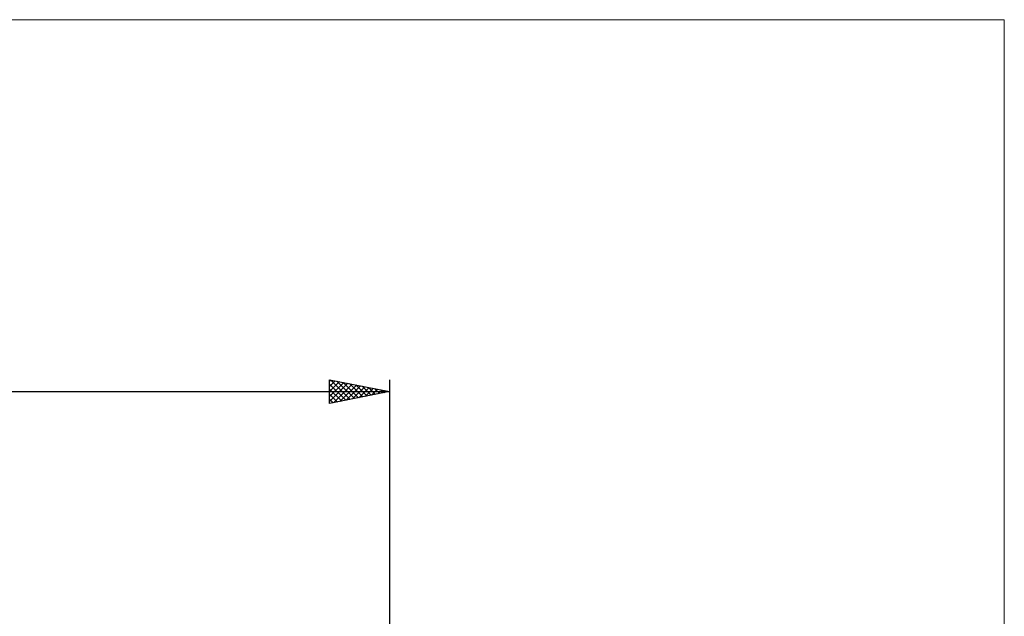
# Model space of a CAD drawing. Units: millimetres. Extents: x -26 to 507, y -58 to 68.
# Drawn here: x 219 to 301, y 18 to 68 of the extents above; entities that cross this region are included whole.
import ezdxf

# ---------------------------------------------------------------- set-up
doc = ezdxf.new("R2010")
doc.units = ezdxf.units.MM
doc.header["$LTSCALE"] = 7.4
doc.layers.add('INFTOTAL', color=9, linetype='CONTINUOUS')
doc.layers.add('SK2', color=7, linetype='CONTINUOUS')

msp = doc.modelspace()

# ---------------------------------------------------------------- linework, layer by layer
at = {"layer": 'INFTOTAL', "color": 9, "linetype": 'CONTINUOUS', "lineweight": 18}
for p, q in [((301.4, 67.621), (-26.4, 67.621)), ((301.4, -52.245), (301.4, 67.621))]:
    msp.add_line(p, q, dxfattribs=at)
at = {"layer": 'SK2', "color": 7, "linetype": 'CONTINUOUS', "lineweight": 25}
for p, q in [((245, 35.5), (245, 37.5)), ((245, 37.5), (250, 36.5)), ((245, 37.359), (245.117, 37.477)), ((245, 36.935), (245.471, 37.406)), ((245, 36.511), (245.824, 37.335)), ((245, 36.086), (246.178, 37.264)), ((245, 35.662), (246.532, 37.194)), ((245, 37.133), (246.361, 35.772)), ((245.072, 37.486), (246.715, 35.843)), ((245.328, 35.566), (246.885, 37.123)), ((245.602, 37.38), (247.068, 35.914)), ((245.858, 35.672), (247.239, 37.052)), ((246.133, 37.273), (247.422, 35.984)), ((246.663, 37.167), (247.775, 36.055)), ((247.193, 37.061), (248.129, 36.126)), ((250, 37.5), (250, 16.5)), ((0, 36.5), (250, 36.5)), ((245, 36.709), (246.008, 35.702)), ((250, 36.5), (245, 35.5)), ((245, 36.285), (245.654, 35.631)), ((246.388, 35.778), (247.592, 36.982)), ((246.919, 35.884), (247.946, 36.911)), ((247.449, 35.99), (248.299, 36.84)), ((247.724, 36.955), (248.483, 36.197)), ((247.979, 36.096), (248.653, 36.769)), ((248.254, 36.849), (248.836, 36.267)), ((248.51, 36.202), (249.006, 36.699)), ((248.784, 36.743), (249.19, 36.338)), ((249.04, 36.308), (249.36, 36.628)), ((249.315, 36.637), (249.543, 36.409)), ((249.57, 36.414), (249.714, 36.557)), ((249.845, 36.531), (249.897, 36.479)), ((245, 35.861), (245.301, 35.56))]:
    msp.add_line(p, q, dxfattribs=at)

doc.saveas('drawing.dxf')
